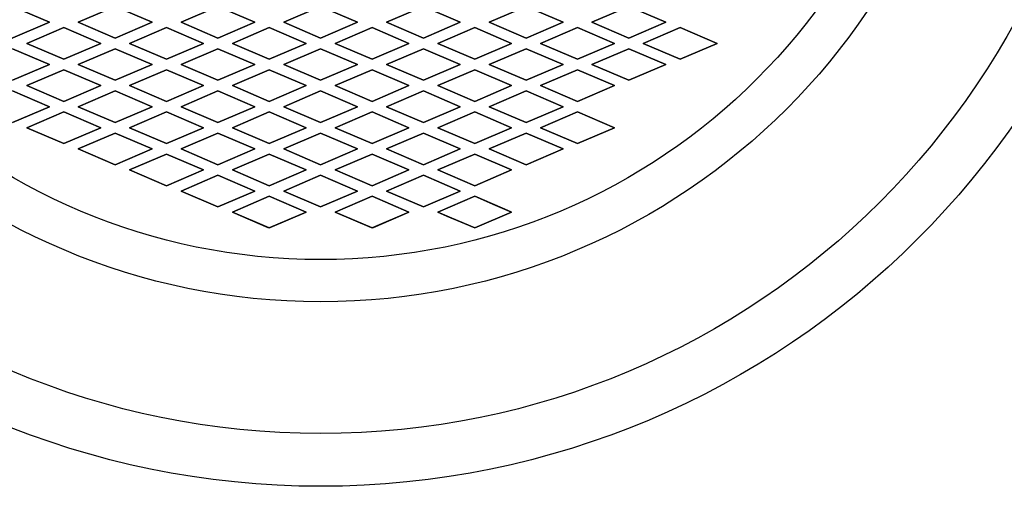
# Model space of a CAD drawing. Extents: x -530 to 730, y -801 to 1071.
# Drawn here: x -229 to -135, y -480 to -436 of the extents above; entities that cross this region are included whole.
import ezdxf

# ---------------------------------------------------------------- set-up
doc = ezdxf.new("R2010")
doc.units = 0
doc.header["$LTSCALE"] = 35.56
doc.layers.add('DATA', color=7, linetype='CONTINUOUS')
doc.layers.add('PATTERN_FILL', color=7, linetype='CONTINUOUS')

msp = doc.modelspace()

# ---------------------------------------------------------------- linework, layer by layer
at = {"layer": 'DATA', "color": 7, "linetype": 'CONTINUOUS'}
for radius in [80, 80, 80, 80, 80, 75, 62.5, 58.5, 58.5, 58.5]:
    msp.add_circle((-200, -400), radius, dxfattribs=at)
at = {"layer": 'PATTERN_FILL', "color": 7, "linetype": 'CONTINUOUS'}
for p, q in [((-225.72, -436), (-229.22, -434.5)), ((-229.22, -434.5), (-225.72, -436)), ((-219.48, -434.5), (-222.98, -436)), ((-222.98, -436), (-219.48, -434.5)), ((-215.98, -436), (-219.48, -434.5)), ((-219.48, -434.5), (-215.98, -436)), ((-209.74, -434.5), (-213.24, -436)), ((-213.24, -436), (-209.74, -434.5)), ((-206.24, -436), (-209.74, -434.5)), ((-209.74, -434.5), (-206.24, -436)), ((-200, -434.5), (-203.5, -436)), ((-203.5, -436), (-200, -434.5)), ((-196.5, -436), (-200, -434.5)), ((-200, -434.5), (-196.5, -436)), ((-190.26, -434.5), (-193.76, -436)), ((-193.76, -436), (-190.26, -434.5)), ((-186.76, -436), (-190.26, -434.5)), ((-190.26, -434.5), (-186.76, -436)), ((-180.52, -434.5), (-184.02, -436)), ((-184.02, -436), (-180.52, -434.5)), ((-177.02, -436), (-180.52, -434.5)), ((-180.52, -434.5), (-177.02, -436)), ((-170.78, -434.5), (-174.28, -436)), ((-174.28, -436), (-170.78, -434.5)), ((-167.28, -436), (-170.78, -434.5)), ((-170.78, -434.5), (-167.28, -436)), ((-229.392, -437.574), (-225.72, -436)), ((-225.72, -436), (-229.392, -437.574)), ((-224.352, -436.5), (-227.852, -438)), ((-227.852, -438), (-224.352, -436.5)), ((-225.72, -436), (-225.72, -436)), ((-220.852, -438), (-224.352, -436.5)), ((-224.352, -436.5), (-224.352, -436.5)), ((-224.352, -436.5), (-220.852, -438)), ((-222.98, -436), (-219.48, -437.5)), ((-219.48, -437.5), (-222.98, -436)), ((-222.98, -436), (-222.98, -436)), ((-219.48, -437.5), (-215.98, -436)), ((-215.98, -436), (-219.48, -437.5)), ((-214.612, -436.5), (-218.112, -438)), ((-218.112, -438), (-214.612, -436.5)), ((-215.98, -436), (-215.98, -436)), ((-211.112, -438), (-214.612, -436.5)), ((-214.612, -436.5), (-214.612, -436.5)), ((-214.612, -436.5), (-211.112, -438)), ((-213.24, -436), (-209.74, -437.5)), ((-209.74, -437.5), (-213.24, -436)), ((-213.24, -436), (-213.24, -436)), ((-209.74, -437.5), (-206.24, -436)), ((-206.24, -436), (-209.74, -437.5)), ((-204.872, -436.5), (-208.372, -438)), ((-208.372, -438), (-204.872, -436.5)), ((-206.24, -436), (-206.24, -436)), ((-201.372, -438), (-204.872, -436.5)), ((-204.872, -436.5), (-201.372, -438)), ((-204.872, -436.5), (-204.872, -436.5)), ((-203.5, -436), (-200, -437.5)), ((-200, -437.5), (-203.5, -436)), ((-203.5, -436), (-203.5, -436)), ((-200, -437.5), (-196.5, -436)), ((-196.5, -436), (-200, -437.5)), ((-198.632, -438), (-195.132, -436.5)), ((-195.132, -436.5), (-198.632, -438)), ((-196.5, -436), (-196.5, -436)), ((-195.132, -436.5), (-191.632, -438)), ((-191.632, -438), (-195.132, -436.5)), ((-195.132, -436.5), (-195.132, -436.5)), ((-193.76, -436), (-190.26, -437.5)), ((-190.26, -437.5), (-193.76, -436)), ((-193.76, -436), (-193.76, -436)), ((-190.26, -437.5), (-186.76, -436)), ((-186.76, -436), (-190.26, -437.5)), ((-188.892, -438), (-185.392, -436.5)), ((-185.392, -436.5), (-188.892, -438)), ((-186.76, -436), (-186.76, -436)), ((-185.392, -436.5), (-181.892, -438)), ((-185.392, -436.5), (-185.392, -436.5)), ((-181.892, -438), (-185.392, -436.5)), ((-184.02, -436), (-180.52, -437.5)), ((-180.52, -437.5), (-184.02, -436)), ((-184.02, -436), (-184.02, -436)), ((-180.52, -437.5), (-177.02, -436)), ((-177.02, -436), (-180.52, -437.5)), ((-179.152, -438), (-175.652, -436.5)), ((-175.652, -436.5), (-179.152, -438)), ((-177.02, -436), (-177.02, -436)), ((-175.652, -436.5), (-172.152, -438)), ((-175.652, -436.5), (-175.652, -436.5)), ((-172.152, -438), (-175.652, -436.5)), ((-174.28, -436), (-170.78, -437.5)), ((-170.78, -437.5), (-174.28, -436)), ((-174.28, -436), (-174.28, -436)), ((-170.78, -437.5), (-167.28, -436)), ((-167.28, -436), (-170.78, -437.5)), ((-169.412, -438), (-165.912, -436.5)), ((-165.912, -436.5), (-169.412, -438)), ((-167.28, -436), (-167.28, -436)), ((-165.912, -436.5), (-165.912, -436.5)), ((-165.912, -436.5), (-162.412, -438)), ((-162.412, -438), (-165.912, -436.5)), ((-219.48, -437.5), (-219.48, -437.5)), ((-209.74, -437.5), (-209.74, -437.5)), ((-200, -437.5), (-200, -437.5)), ((-190.26, -437.5), (-190.26, -437.5)), ((-180.52, -437.5), (-180.52, -437.5)), ((-170.78, -437.5), (-170.78, -437.5)), ((-225.72, -440), (-229.22, -438.5)), ((-229.22, -438.5), (-225.72, -440)), ((-227.852, -438), (-224.352, -439.5)), ((-224.352, -439.5), (-227.852, -438)), ((-227.852, -438), (-227.852, -438)), ((-224.352, -439.5), (-220.852, -438)), ((-220.852, -438), (-224.352, -439.5)), ((-219.48, -438.5), (-222.98, -440)), ((-222.98, -440), (-219.48, -438.5)), ((-220.852, -438), (-220.852, -438)), ((-215.98, -440), (-219.48, -438.5)), ((-219.48, -438.5), (-215.98, -440)), ((-219.48, -438.5), (-219.48, -438.5)), ((-218.112, -438), (-214.612, -439.5)), ((-214.612, -439.5), (-218.112, -438)), ((-218.112, -438), (-218.112, -438)), ((-214.612, -439.5), (-211.112, -438)), ((-211.112, -438), (-214.612, -439.5)), ((-209.74, -438.5), (-213.24, -440)), ((-213.24, -440), (-209.74, -438.5)), ((-211.112, -438), (-211.112, -438)), ((-206.24, -440), (-209.74, -438.5)), ((-209.74, -438.5), (-206.24, -440)), ((-209.74, -438.5), (-209.74, -438.5)), ((-208.372, -438), (-208.372, -438)), ((-208.372, -438), (-204.872, -439.5)), ((-204.872, -439.5), (-208.372, -438)), ((-204.872, -439.5), (-201.372, -438)), ((-201.372, -438), (-204.872, -439.5)), ((-200, -438.5), (-203.5, -440)), ((-203.5, -440), (-200, -438.5)), ((-201.372, -438), (-201.372, -438)), ((-196.5, -440), (-200, -438.5)), ((-200, -438.5), (-196.5, -440)), ((-200, -438.5), (-200, -438.5)), ((-195.132, -439.5), (-198.632, -438)), ((-198.632, -438), (-195.132, -439.5)), ((-198.632, -438), (-198.632, -438)), ((-191.632, -438), (-195.132, -439.5)), ((-195.132, -439.5), (-191.632, -438)), ((-190.26, -438.5), (-193.76, -440)), ((-193.76, -440), (-190.26, -438.5)), ((-191.632, -438), (-191.632, -438)), ((-186.76, -440), (-190.26, -438.5)), ((-190.26, -438.5), (-186.76, -440)), ((-190.26, -438.5), (-190.26, -438.5)), ((-185.392, -439.5), (-188.892, -438)), ((-188.892, -438), (-185.392, -439.5)), ((-188.892, -438), (-188.892, -438)), ((-181.892, -438), (-185.392, -439.5)), ((-185.392, -439.5), (-181.892, -438)), ((-180.52, -438.5), (-184.02, -440)), ((-184.02, -440), (-180.52, -438.5)), ((-181.892, -438), (-181.892, -438)), ((-177.02, -440), (-180.52, -438.5)), ((-180.52, -438.5), (-180.52, -438.5)), ((-180.52, -438.5), (-177.02, -440)), ((-175.652, -439.5), (-179.152, -438)), ((-179.152, -438), (-175.652, -439.5)), ((-179.152, -438), (-179.152, -438)), ((-172.152, -438), (-175.652, -439.5)), ((-175.652, -439.5), (-172.152, -438)), ((-170.78, -438.5), (-174.28, -440)), ((-174.28, -440), (-170.78, -438.5)), ((-172.152, -438), (-172.152, -438)), ((-167.28, -440), (-170.78, -438.5)), ((-170.78, -438.5), (-167.28, -440)), ((-170.78, -438.5), (-170.78, -438.5)), ((-165.912, -439.5), (-169.412, -438)), ((-169.412, -438), (-169.412, -438)), ((-169.412, -438), (-165.912, -439.5)), ((-162.412, -438), (-165.912, -439.5)), ((-165.912, -439.5), (-162.412, -438)), ((-162.412, -438), (-162.412, -438)), ((-224.352, -439.5), (-224.352, -439.5)), ((-214.612, -439.5), (-214.612, -439.5)), ((-204.872, -439.5), (-204.872, -439.5)), ((-195.132, -439.5), (-195.132, -439.5)), ((-185.392, -439.5), (-185.392, -439.5)), ((-175.652, -439.5), (-175.652, -439.5)), ((-165.912, -439.5), (-165.912, -439.5)), ((-229.22, -441.5), (-225.72, -440)), ((-225.72, -440), (-229.22, -441.5)), ((-224.352, -440.5), (-227.852, -442)), ((-227.852, -442), (-224.352, -440.5)), ((-225.72, -440), (-225.72, -440)), ((-220.852, -442), (-224.352, -440.5)), ((-224.352, -440.5), (-224.352, -440.5)), ((-224.352, -440.5), (-220.852, -442)), ((-222.98, -440), (-219.48, -441.5)), ((-219.48, -441.5), (-222.98, -440)), ((-222.98, -440), (-222.98, -440)), ((-219.48, -441.5), (-215.98, -440)), ((-215.98, -440), (-219.48, -441.5)), ((-214.612, -440.5), (-218.112, -442)), ((-218.112, -442), (-214.612, -440.5)), ((-215.98, -440), (-215.98, -440)), ((-211.112, -442), (-214.612, -440.5)), ((-214.612, -440.5), (-214.612, -440.5)), ((-214.612, -440.5), (-211.112, -442)), ((-213.24, -440), (-209.74, -441.5)), ((-209.74, -441.5), (-213.24, -440)), ((-213.24, -440), (-213.24, -440)), ((-209.74, -441.5), (-206.24, -440)), ((-206.24, -440), (-209.74, -441.5)), ((-204.872, -440.5), (-208.372, -442)), ((-208.372, -442), (-204.872, -440.5)), ((-206.24, -440), (-206.24, -440)), ((-201.372, -442), (-204.872, -440.5)), ((-204.872, -440.5), (-201.372, -442)), ((-204.872, -440.5), (-204.872, -440.5)), ((-203.5, -440), (-200, -441.5)), ((-203.5, -440), (-203.5, -440)), ((-200, -441.5), (-203.5, -440)), ((-200, -441.5), (-196.5, -440)), ((-196.5, -440), (-200, -441.5)), ((-198.632, -442), (-195.132, -440.5)), ((-195.132, -440.5), (-198.632, -442)), ((-196.5, -440), (-196.5, -440)), ((-195.132, -440.5), (-191.632, -442)), ((-191.632, -442), (-195.132, -440.5)), ((-195.132, -440.5), (-195.132, -440.5)), ((-193.76, -440), (-190.26, -441.5)), ((-190.26, -441.5), (-193.76, -440)), ((-193.76, -440), (-193.76, -440)), ((-190.26, -441.5), (-186.76, -440)), ((-186.76, -440), (-190.26, -441.5)), ((-188.892, -442), (-185.392, -440.5)), ((-185.392, -440.5), (-188.892, -442)), ((-186.76, -440), (-186.76, -440)), ((-185.392, -440.5), (-181.892, -442)), ((-185.392, -440.5), (-185.392, -440.5)), ((-181.892, -442), (-185.392, -440.5)), ((-184.02, -440), (-180.52, -441.5)), ((-180.52, -441.5), (-184.02, -440)), ((-184.02, -440), (-184.02, -440)), ((-180.52, -441.5), (-177.02, -440)), ((-177.02, -440), (-180.52, -441.5)), ((-179.152, -442), (-175.652, -440.5)), ((-175.652, -440.5), (-179.152, -442)), ((-177.02, -440), (-177.02, -440)), ((-175.652, -440.5), (-172.152, -442)), ((-175.652, -440.5), (-175.652, -440.5)), ((-172.152, -442), (-175.652, -440.5)), ((-174.28, -440), (-170.78, -441.5)), ((-174.28, -440), (-174.28, -440)), ((-170.78, -441.5), (-174.28, -440)), ((-170.78, -441.5), (-167.28, -440)), ((-167.28, -440), (-170.78, -441.5)), ((-167.28, -440), (-167.28, -440)), ((-219.48, -441.5), (-219.48, -441.5)), ((-209.74, -441.5), (-209.74, -441.5)), ((-200, -441.5), (-200, -441.5)), ((-190.26, -441.5), (-190.26, -441.5)), ((-180.52, -441.5), (-180.52, -441.5)), ((-170.78, -441.5), (-170.78, -441.5)), ((-227.852, -442), (-224.352, -443.5)), ((-224.352, -443.5), (-227.852, -442)), ((-227.852, -442), (-227.852, -442)), ((-224.352, -443.5), (-220.852, -442)), ((-220.852, -442), (-224.352, -443.5)), ((-220.852, -442), (-220.852, -442)), ((-218.112, -442), (-214.612, -443.5)), ((-214.612, -443.5), (-218.112, -442)), ((-218.112, -442), (-218.112, -442)), ((-214.612, -443.5), (-211.112, -442)), ((-211.112, -442), (-214.612, -443.5)), ((-211.112, -442), (-211.112, -442)), ((-208.372, -442), (-204.872, -443.5)), ((-204.872, -443.5), (-208.372, -442)), ((-208.372, -442), (-208.372, -442)), ((-204.872, -443.5), (-201.372, -442)), ((-201.372, -442), (-204.872, -443.5)), ((-201.372, -442), (-201.372, -442)), ((-195.132, -443.5), (-198.632, -442)), ((-198.632, -442), (-195.132, -443.5)), ((-198.632, -442), (-198.632, -442)), ((-191.632, -442), (-195.132, -443.5)), ((-195.132, -443.5), (-191.632, -442)), ((-191.632, -442), (-191.632, -442)), ((-185.392, -443.5), (-188.892, -442)), ((-188.892, -442), (-185.392, -443.5)), ((-188.892, -442), (-188.892, -442)), ((-181.892, -442), (-185.392, -443.5)), ((-185.392, -443.5), (-181.892, -442)), ((-181.892, -442), (-181.892, -442)), ((-175.652, -443.5), (-179.152, -442)), ((-179.152, -442), (-175.652, -443.5)), ((-179.152, -442), (-179.152, -442)), ((-172.152, -442), (-175.652, -443.5)), ((-175.652, -443.5), (-172.152, -442)), ((-172.152, -442), (-172.152, -442)), ((-225.72, -444), (-229.22, -442.5)), ((-229.22, -442.5), (-225.72, -444)), ((-219.48, -442.5), (-222.98, -444)), ((-222.98, -444), (-219.48, -442.5)), ((-215.98, -444), (-219.48, -442.5)), ((-219.48, -442.5), (-215.98, -444)), ((-219.48, -442.5), (-219.48, -442.5)), ((-209.74, -442.5), (-213.24, -444)), ((-213.24, -444), (-209.74, -442.5)), ((-206.24, -444), (-209.74, -442.5)), ((-209.74, -442.5), (-206.24, -444)), ((-209.74, -442.5), (-209.74, -442.5)), ((-200, -442.5), (-203.5, -444)), ((-203.5, -444), (-200, -442.5)), ((-196.5, -444), (-200, -442.5)), ((-200, -442.5), (-196.5, -444)), ((-200, -442.5), (-200, -442.5)), ((-190.26, -442.5), (-193.76, -444)), ((-193.76, -444), (-190.26, -442.5)), ((-186.76, -444), (-190.26, -442.5)), ((-190.26, -442.5), (-186.76, -444)), ((-190.26, -442.5), (-190.26, -442.5)), ((-180.52, -442.5), (-184.02, -444)), ((-184.02, -444), (-180.52, -442.5)), ((-177.02, -444), (-180.52, -442.5)), ((-180.52, -442.5), (-180.52, -442.5)), ((-180.52, -442.5), (-177.02, -444)), ((-229.22, -445.5), (-225.72, -444)), ((-225.72, -444), (-229.22, -445.5)), ((-225.72, -444), (-225.72, -444)), ((-224.352, -443.5), (-224.352, -443.5)), ((-222.98, -444), (-219.48, -445.5)), ((-219.48, -445.5), (-222.98, -444)), ((-222.98, -444), (-222.98, -444)), ((-219.48, -445.5), (-215.98, -444)), ((-215.98, -444), (-219.48, -445.5)), ((-215.98, -444), (-215.98, -444)), ((-214.612, -443.5), (-214.612, -443.5)), ((-213.24, -444), (-209.74, -445.5)), ((-209.74, -445.5), (-213.24, -444)), ((-213.24, -444), (-213.24, -444)), ((-209.74, -445.5), (-206.24, -444)), ((-206.24, -444), (-209.74, -445.5)), ((-206.24, -444), (-206.24, -444)), ((-204.872, -443.5), (-204.872, -443.5)), ((-203.5, -444), (-200, -445.5)), ((-203.5, -444), (-203.5, -444)), ((-200, -445.5), (-203.5, -444)), ((-200, -445.5), (-196.5, -444)), ((-196.5, -444), (-200, -445.5)), ((-196.5, -444), (-196.5, -444)), ((-195.132, -443.5), (-195.132, -443.5)), ((-193.76, -444), (-190.26, -445.5)), ((-190.26, -445.5), (-193.76, -444)), ((-193.76, -444), (-193.76, -444)), ((-190.26, -445.5), (-186.76, -444)), ((-186.76, -444), (-190.26, -445.5)), ((-186.76, -444), (-186.76, -444)), ((-185.392, -443.5), (-185.392, -443.5)), ((-184.02, -444), (-180.52, -445.5)), ((-180.52, -445.5), (-184.02, -444)), ((-184.02, -444), (-184.02, -444)), ((-180.52, -445.5), (-177.02, -444)), ((-177.02, -444), (-180.52, -445.5)), ((-177.02, -444), (-177.02, -444)), ((-175.652, -443.5), (-175.652, -443.5)), ((-224.352, -444.5), (-227.852, -446)), ((-227.852, -446), (-224.352, -444.5)), ((-220.852, -446), (-224.352, -444.5)), ((-224.352, -444.5), (-224.352, -444.5)), ((-224.352, -444.5), (-220.852, -446)), ((-214.612, -444.5), (-218.112, -446)), ((-218.112, -446), (-214.612, -444.5)), ((-211.112, -446), (-214.612, -444.5)), ((-214.612, -444.5), (-214.612, -444.5)), ((-214.612, -444.5), (-211.112, -446)), ((-204.872, -444.5), (-208.372, -446)), ((-208.372, -446), (-204.872, -444.5)), ((-201.372, -446), (-204.872, -444.5)), ((-204.872, -444.5), (-201.372, -446)), ((-204.872, -444.5), (-204.872, -444.5)), ((-198.632, -446), (-195.132, -444.5)), ((-195.132, -444.5), (-198.632, -446)), ((-195.132, -444.5), (-191.632, -446)), ((-191.632, -446), (-195.132, -444.5)), ((-195.132, -444.5), (-195.132, -444.5)), ((-188.892, -446), (-185.392, -444.5)), ((-185.392, -444.5), (-188.892, -446)), ((-185.392, -444.5), (-181.892, -446)), ((-185.392, -444.5), (-185.392, -444.5)), ((-181.892, -446), (-185.392, -444.5)), ((-179.152, -446), (-175.652, -444.5)), ((-175.652, -444.5), (-179.152, -446)), ((-175.652, -444.5), (-172.152, -446)), ((-175.652, -444.5), (-175.652, -444.5)), ((-172.152, -446), (-175.652, -444.5)), ((-227.852, -446), (-224.352, -447.5)), ((-224.352, -447.5), (-227.852, -446)), ((-227.852, -446), (-227.852, -446)), ((-224.352, -447.5), (-220.852, -446)), ((-220.852, -446), (-224.352, -447.5)), ((-220.852, -446), (-220.852, -446)), ((-219.48, -445.5), (-219.48, -445.5)), ((-218.112, -446), (-214.612, -447.5)), ((-214.612, -447.5), (-218.112, -446)), ((-218.112, -446), (-218.112, -446)), ((-214.612, -447.5), (-211.112, -446)), ((-211.112, -446), (-214.612, -447.5)), ((-211.112, -446), (-211.112, -446)), ((-209.74, -445.5), (-209.74, -445.5)), ((-208.372, -446), (-208.372, -446)), ((-208.372, -446), (-204.872, -447.5)), ((-204.872, -447.5), (-208.372, -446)), ((-204.872, -447.5), (-201.372, -446)), ((-201.372, -446), (-204.872, -447.5)), ((-201.372, -446), (-201.372, -446)), ((-200, -445.5), (-200, -445.5)), ((-195.132, -447.5), (-198.632, -446)), ((-198.632, -446), (-195.132, -447.5)), ((-198.632, -446), (-198.632, -446)), ((-191.632, -446), (-195.132, -447.5)), ((-195.132, -447.5), (-191.632, -446)), ((-191.632, -446), (-191.632, -446)), ((-190.26, -445.5), (-190.26, -445.5)), ((-185.392, -447.5), (-188.892, -446)), ((-188.892, -446), (-185.392, -447.5)), ((-188.892, -446), (-188.892, -446)), ((-181.892, -446), (-185.392, -447.5)), ((-185.392, -447.5), (-181.892, -446)), ((-181.892, -446), (-181.892, -446)), ((-180.52, -445.5), (-180.52, -445.5)), ((-175.652, -447.5), (-179.152, -446)), ((-179.152, -446), (-175.652, -447.5)), ((-179.152, -446), (-179.152, -446)), ((-172.152, -446), (-175.652, -447.5)), ((-175.652, -447.5), (-172.152, -446)), ((-172.152, -446), (-172.152, -446)), ((-219.48, -446.5), (-222.98, -448)), ((-222.98, -448), (-219.48, -446.5)), ((-215.98, -448), (-219.48, -446.5)), ((-219.48, -446.5), (-215.98, -448)), ((-219.48, -446.5), (-219.48, -446.5)), ((-209.74, -446.5), (-213.24, -448)), ((-213.24, -448), (-209.74, -446.5)), ((-206.24, -448), (-209.74, -446.5)), ((-209.74, -446.5), (-206.24, -448)), ((-209.74, -446.5), (-209.74, -446.5)), ((-200, -446.5), (-203.5, -448)), ((-203.5, -448), (-200, -446.5)), ((-196.5, -448), (-200, -446.5)), ((-200, -446.5), (-196.5, -448)), ((-200, -446.5), (-200, -446.5)), ((-190.26, -446.5), (-193.76, -448)), ((-193.76, -448), (-190.26, -446.5)), ((-186.76, -448), (-190.26, -446.5)), ((-190.26, -446.5), (-186.76, -448)), ((-190.26, -446.5), (-190.26, -446.5)), ((-180.52, -446.5), (-184.02, -448)), ((-184.02, -448), (-180.52, -446.5)), ((-177.02, -448), (-180.52, -446.5)), ((-180.52, -446.5), (-180.52, -446.5)), ((-180.52, -446.5), (-177.02, -448)), ((-224.352, -447.5), (-224.352, -447.5)), ((-222.98, -448), (-219.48, -449.5)), ((-219.48, -449.5), (-222.98, -448)), ((-222.98, -448), (-222.98, -448)), ((-219.48, -449.5), (-215.98, -448)), ((-215.98, -448), (-219.48, -449.5)), ((-215.98, -448), (-215.98, -448)), ((-214.612, -447.5), (-214.612, -447.5)), ((-213.24, -448), (-209.74, -449.5)), ((-209.74, -449.5), (-213.24, -448)), ((-213.24, -448), (-213.24, -448)), ((-209.74, -449.5), (-206.24, -448)), ((-206.24, -448), (-209.74, -449.5)), ((-206.24, -448), (-206.24, -448)), ((-204.872, -447.5), (-204.872, -447.5)), ((-203.5, -448), (-200, -449.5)), ((-200, -449.5), (-203.5, -448)), ((-203.5, -448), (-203.5, -448)), ((-200, -449.5), (-196.5, -448)), ((-196.5, -448), (-200, -449.5)), ((-196.5, -448), (-196.5, -448)), ((-195.132, -447.5), (-195.132, -447.5)), ((-193.76, -448), (-190.26, -449.5)), ((-190.26, -449.5), (-193.76, -448)), ((-193.76, -448), (-193.76, -448)), ((-190.26, -449.5), (-186.76, -448)), ((-186.76, -448), (-190.26, -449.5)), ((-186.76, -448), (-186.76, -448)), ((-185.392, -447.5), (-185.392, -447.5)), ((-184.02, -448), (-180.52, -449.5)), ((-180.52, -449.5), (-184.02, -448)), ((-184.02, -448), (-184.02, -448)), ((-180.52, -449.5), (-177.02, -448)), ((-177.02, -448), (-180.52, -449.5)), ((-177.02, -448), (-177.02, -448)), ((-175.652, -447.5), (-175.652, -447.5)), ((-214.612, -448.5), (-218.112, -450)), ((-218.112, -450), (-214.612, -448.5)), ((-211.112, -450), (-214.612, -448.5)), ((-214.612, -448.5), (-211.112, -450)), ((-214.612, -448.5), (-214.612, -448.5)), ((-204.872, -448.5), (-208.372, -450)), ((-208.372, -450), (-204.872, -448.5)), ((-201.372, -450), (-204.872, -448.5)), ((-204.872, -448.5), (-201.372, -450)), ((-204.872, -448.5), (-204.872, -448.5)), ((-198.632, -450), (-195.132, -448.5)), ((-195.132, -448.5), (-198.632, -450)), ((-195.132, -448.5), (-191.632, -450)), ((-191.632, -450), (-195.132, -448.5)), ((-195.132, -448.5), (-195.132, -448.5)), ((-188.892, -450), (-185.392, -448.5)), ((-185.392, -448.5), (-188.892, -450)), ((-185.392, -448.5), (-181.892, -450)), ((-181.892, -450), (-185.392, -448.5)), ((-185.392, -448.5), (-185.392, -448.5)), ((-219.48, -449.5), (-219.48, -449.5)), ((-209.74, -449.5), (-209.74, -449.5)), ((-200, -449.5), (-200, -449.5)), ((-190.26, -449.5), (-190.26, -449.5)), ((-180.52, -449.5), (-180.52, -449.5)), ((-218.112, -450), (-214.612, -451.5)), ((-214.612, -451.5), (-218.112, -450)), ((-218.112, -450), (-218.112, -450)), ((-214.612, -451.5), (-211.112, -450)), ((-211.112, -450), (-214.612, -451.5)), ((-209.74, -450.5), (-213.24, -452)), ((-213.24, -452), (-209.74, -450.5)), ((-211.112, -450), (-211.112, -450)), ((-206.24, -452), (-209.74, -450.5)), ((-209.74, -450.5), (-206.24, -452)), ((-209.74, -450.5), (-209.74, -450.5)), ((-208.372, -450), (-208.372, -450)), ((-208.372, -450), (-204.872, -451.5)), ((-204.872, -451.5), (-208.372, -450)), ((-204.872, -451.5), (-201.372, -450)), ((-201.372, -450), (-204.872, -451.5)), ((-200, -450.5), (-203.5, -452)), ((-203.5, -452), (-200, -450.5)), ((-201.372, -450), (-201.372, -450)), ((-196.5, -452), (-200, -450.5)), ((-200, -450.5), (-196.5, -452)), ((-200, -450.5), (-200, -450.5)), ((-195.132, -451.5), (-198.632, -450)), ((-198.632, -450), (-195.132, -451.5)), ((-198.632, -450), (-198.632, -450)), ((-191.632, -450), (-195.132, -451.5)), ((-195.132, -451.5), (-191.632, -450)), ((-190.26, -450.5), (-193.76, -452)), ((-193.76, -452), (-190.26, -450.5)), ((-191.632, -450), (-191.632, -450)), ((-186.76, -452), (-190.26, -450.5)), ((-190.26, -450.5), (-186.76, -452)), ((-190.26, -450.5), (-190.26, -450.5)), ((-185.392, -451.5), (-188.892, -450)), ((-188.892, -450), (-185.392, -451.5)), ((-188.892, -450), (-188.892, -450)), ((-181.892, -450), (-185.392, -451.5)), ((-185.392, -451.5), (-181.892, -450)), ((-181.892, -450), (-181.892, -450)), ((-214.612, -451.5), (-214.612, -451.5)), ((-204.872, -451.5), (-204.872, -451.5)), ((-195.132, -451.5), (-195.132, -451.5)), ((-185.392, -451.5), (-185.392, -451.5)), ((-213.24, -452), (-209.74, -453.5)), ((-209.74, -453.5), (-213.24, -452)), ((-213.24, -452), (-213.24, -452)), ((-209.74, -453.5), (-206.24, -452)), ((-206.24, -452), (-209.74, -453.5)), ((-208.372, -454), (-204.872, -452.5)), ((-204.872, -452.5), (-208.372, -454)), ((-206.24, -452), (-206.24, -452)), ((-204.872, -452.5), (-201.372, -454)), ((-201.372, -454), (-204.872, -452.5)), ((-204.872, -452.5), (-204.872, -452.5)), ((-203.5, -452), (-200, -453.5)), ((-203.5, -452), (-203.5, -452)), ((-200, -453.5), (-203.5, -452)), ((-200, -453.5), (-196.5, -452)), ((-196.5, -452), (-200, -453.5)), ((-198.632, -454), (-195.132, -452.5)), ((-195.132, -452.5), (-198.632, -454)), ((-196.5, -452), (-196.5, -452)), ((-195.132, -452.5), (-191.632, -454)), ((-191.632, -454), (-195.132, -452.5)), ((-195.132, -452.5), (-195.132, -452.5)), ((-193.76, -452), (-190.26, -453.5)), ((-190.26, -453.5), (-193.76, -452)), ((-193.76, -452), (-193.76, -452)), ((-190.26, -453.5), (-186.76, -452)), ((-186.76, -452), (-190.26, -453.5)), ((-188.892, -454), (-185.392, -452.5)), ((-185.392, -452.5), (-188.892, -454)), ((-186.76, -452), (-186.76, -452)), ((-185.392, -452.5), (-183.458, -453.329)), ((-185.392, -452.5), (-185.392, -452.5)), ((-183.696, -453.227), (-185.392, -452.5)), ((-209.74, -453.5), (-209.74, -453.5)), ((-200, -453.5), (-200, -453.5)), ((-190.26, -453.5), (-190.26, -453.5)), ((-182.524, -453.729), (-183.696, -453.227)), ((-183.458, -453.329), (-181.892, -454)), ((-204.872, -455.5), (-208.372, -454)), ((-208.372, -454), (-205.007, -455.442)), ((-208.372, -454), (-208.372, -454)), ((-201.372, -454), (-204.872, -455.5)), ((-204.783, -455.462), (-201.372, -454)), ((-201.372, -454), (-201.372, -454)), ((-195.132, -455.5), (-198.632, -454)), ((-198.632, -454), (-195.22, -455.462)), ((-198.632, -454), (-198.632, -454)), ((-191.632, -454), (-195.132, -455.5)), ((-194.997, -455.442), (-191.632, -454)), ((-191.632, -454), (-191.632, -454)), ((-187.772, -454.48), (-188.892, -454)), ((-188.892, -454), (-188.892, -454)), ((-188.892, -454), (-188.036, -454.367)), ((-188.036, -454.367), (-186.74, -454.922)), ((-185.392, -455.5), (-187.772, -454.48)), ((-185.392, -455.5), (-181.892, -454)), ((-181.892, -454), (-185.392, -455.5)), ((-181.892, -454), (-182.524, -453.729)), ((-182.524, -453.729), (-182.524, -453.729)), ((-181.892, -454), (-181.892, -454)), ((-205.007, -455.442), (-204.872, -455.5)), ((-204.872, -455.5), (-204.783, -455.462)), ((-204.872, -455.5), (-204.872, -455.5)), ((-195.22, -455.462), (-195.132, -455.5)), ((-195.132, -455.5), (-194.997, -455.442)), ((-195.132, -455.5), (-195.132, -455.5)), ((-186.74, -454.922), (-185.392, -455.5)), ((-186.74, -454.922), (-186.74, -454.922)), ((-185.392, -455.5), (-185.392, -455.5))]:
    msp.add_line(p, q, dxfattribs=at)

doc.saveas('drawing.dxf')
